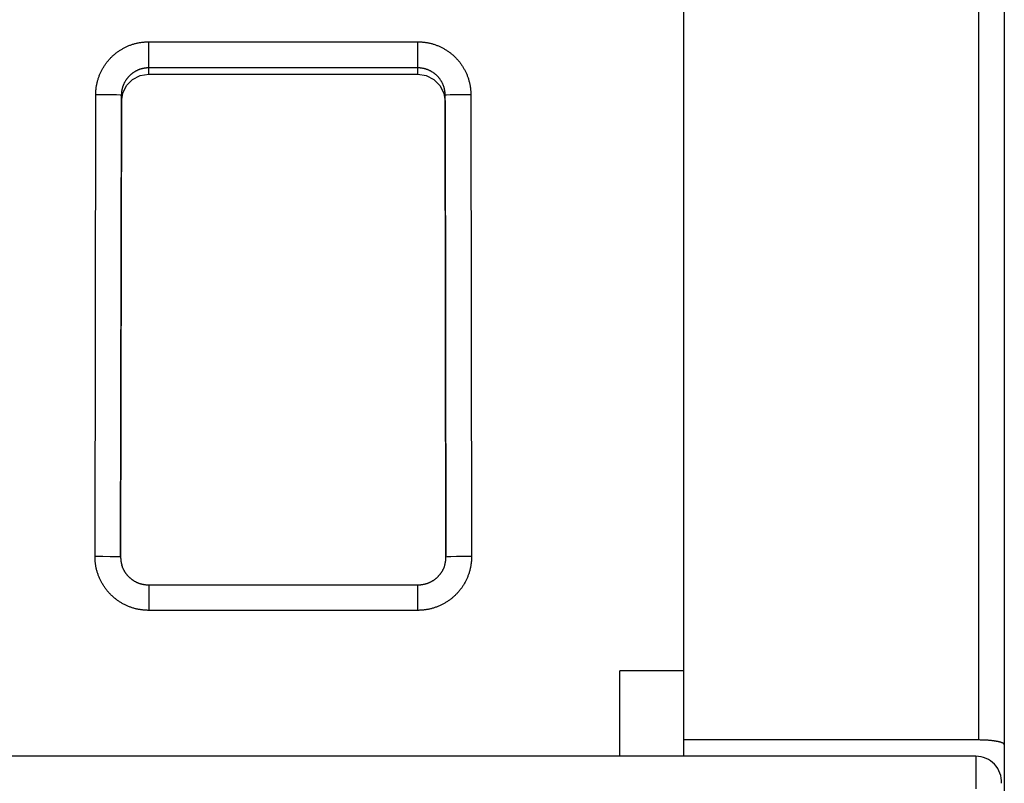
# Model space of a CAD drawing. Extents: x 0 to 594, y 0 to 420.
# Drawn here: x 299 to 314, y 94 to 106 of the extents above; entities that cross this region are included whole.
import ezdxf

# ---------------------------------------------------------------- set-up
doc = ezdxf.new("R2010")
doc.units = 0
doc.header["$LTSCALE"] = 32.67
doc.header["$MEASUREMENT"] = 0
doc.layers.add('13000_TOP', color=7, linetype='CONTINUOUS')

msp = doc.modelspace()

# ---------------------------------------------------------------- linework, layer by layer
at = {"layer": '13000_TOP', "linetype": 'Continuous'}
for p, q in [((309.35815, 94.3846), (309.35815, 149.29824)), ((313.95815, 94.63892), (313.95815, 125.59824)), ((314.35815, 125.59824), (314.35815, 88.87714)), ((301.00795, 105.5241), (305.20813, 105.5241)), ((301.00805, 105.01945), (301.00795, 105.5241)), ((305.20813, 105.01945), (305.20813, 105.5241)), ((305.20813, 105.11718), (301.00805, 105.11718)), ((301.00805, 105.01945), (305.20813, 105.01945)), ((300.17058, 97.49867), (300.18158, 104.69884)), ((300.58158, 104.69124), (300.57058, 97.49116)), ((300.58158, 104.59351), (300.58158, 104.69124)), ((305.64571, 97.49128), (305.63472, 104.69136)), ((305.63472, 104.59363), (305.63472, 104.69136)), ((306.03472, 104.69905), (306.04571, 97.49889)), ((300.57072, 97.48771), (300.58158, 104.59351)), ((305.63472, 104.59363), (305.64557, 97.48873)), ((305.20816, 97.05309), (301.00817, 97.05309)), ((301.00817, 97.05309), (301.00817, 96.66007)), ((305.20816, 96.66007), (305.20815, 97.05303)), ((305.20816, 96.66007), (301.00817, 96.66007)), ((309.35815, 95.71574), (308.35815, 95.71574)), ((308.35815, 94.38454), (308.35815, 95.71574)), ((313.91561, 94.3846), (244.76896, 94.3846)), ((313.91561, 94.3846), (313.91561, 93.87816))]:
    msp.add_line(p, q, dxfattribs=at)
for points in [[(300.18158, 104.69884), (300.18168, 104.71105), (300.18197, 104.72325), (300.18244, 104.73543), (300.18308, 104.74758), (300.18391, 104.75972), (300.18491, 104.77183), (300.18609, 104.78393), (300.18745, 104.79601), (300.18898, 104.80806), (300.1907, 104.8201), (300.19259, 104.83212), (300.19467, 104.84411), (300.19692, 104.85609), (300.19934, 104.86805), (300.20195, 104.87998), (300.20473, 104.89187), (300.20769, 104.90369), (300.2108, 104.91544), (300.21409, 104.92712), (300.21754, 104.93873), (300.22115, 104.95028), (300.22493, 104.96176), (300.22887, 104.97317), (300.23298, 104.98451), (300.23725, 104.99579), (300.24168, 105.007), (300.24627, 105.01814), (300.25103, 105.02922), (300.25595, 105.04023), (300.26103, 105.05117), (300.26628, 105.06205), (300.27168, 105.07286), (300.27726, 105.0836), (300.283, 105.09427), (300.2889, 105.10488), (300.29497, 105.11541), (300.30121, 105.12588), (300.30761, 105.13627), (300.31417, 105.14657), (300.32086, 105.15676), (300.32769, 105.16682), (300.33465, 105.17676), (300.34175, 105.18658), (300.34898, 105.19628), (300.35634, 105.20587), (300.36383, 105.21533), (300.37146, 105.22468), (300.37922, 105.23391), (300.38711, 105.24303), (300.39513, 105.25202), (300.40328, 105.2609), (300.41157, 105.26967), (300.41998, 105.27831), (300.42853, 105.28684), (300.43721, 105.29525), (300.44602, 105.30355), (300.45497, 105.31172), (300.46404, 105.31978), (300.47326, 105.32772), (300.48261, 105.33553), (300.49209, 105.34322), (300.50168, 105.35078), (300.51137, 105.35817), (300.52114, 105.36541), (300.531, 105.37249), (300.54094, 105.37941), (300.55098, 105.38618), (300.56109, 105.39279), (300.5713, 105.39924), (300.58158, 105.40555), (300.59196, 105.4117), (300.60242, 105.41769), (300.61296, 105.42353), (300.62359, 105.42922), (300.63431, 105.43475), (300.64511, 105.44013), (300.656, 105.44535), (300.66697, 105.45042), (300.67803, 105.45533), (300.68918, 105.46009), (300.70041, 105.46469), (300.71174, 105.46913), (300.72316, 105.47342), (300.73464, 105.47754), (300.74618, 105.48149), (300.75777, 105.48527), (300.76939, 105.48887), (300.78103, 105.49229), (300.79271, 105.49554), (300.80441, 105.49861), (300.81615, 105.5015), (300.82791, 105.50422), (300.83971, 105.50676), (300.85153, 105.50913), (300.86338, 105.51133), (300.87527, 105.51336), (300.88718, 105.51521), (300.89912, 105.51689), (300.91109, 105.5184), (300.9231, 105.51973), (300.93513, 105.52088), (300.94719, 105.52186), (300.95928, 105.52267), (300.9714, 105.52329), (300.98355, 105.52374), (300.99574, 105.52401), (301.00795, 105.5241)], [(305.20813, 105.5241), (305.22035, 105.52402), (305.23255, 105.52375), (305.24472, 105.5233), (305.25688, 105.52267), (305.26902, 105.52187), (305.28114, 105.52089), (305.29324, 105.51972), (305.30532, 105.51838), (305.31739, 105.51686), (305.32943, 105.51517), (305.34145, 105.51329), (305.35345, 105.51124), (305.36543, 105.509), (305.3774, 105.50659), (305.38933, 105.504), (305.40123, 105.50124), (305.41305, 105.49831), (305.42481, 105.49521), (305.4365, 105.49194), (305.44812, 105.48851), (305.45967, 105.48491), (305.47116, 105.48115), (305.48257, 105.47722), (305.49393, 105.47314), (305.50521, 105.46888), (305.51643, 105.46447), (305.52758, 105.45989), (305.53867, 105.45515), (305.54968, 105.45025), (305.56064, 105.44518), (305.57152, 105.43996), (305.58234, 105.43456), (305.59309, 105.42901), (305.60377, 105.42328), (305.61439, 105.4174), (305.62494, 105.41134), (305.63541, 105.40512), (305.64582, 105.39873), (305.65613, 105.39219), (305.66632, 105.38551), (305.67639, 105.3787), (305.68634, 105.37175), (305.69618, 105.36467), (305.70589, 105.35746), (305.71549, 105.35011), (305.72497, 105.34263), (305.73433, 105.33502), (305.74357, 105.32728), (305.7527, 105.3194), (305.76171, 105.31139), (305.7706, 105.30325), (305.77938, 105.29498), (305.78803, 105.28658), (305.79658, 105.27804), (305.805, 105.26938), (305.81331, 105.26058), (305.8215, 105.25165), (305.82957, 105.24258), (305.83752, 105.23338), (305.84535, 105.22404), (305.85306, 105.21458), (305.86062, 105.205), (305.86804, 105.19532), (305.87529, 105.18556), (305.88238, 105.17571), (305.88932, 105.16578), (305.8961, 105.15576), (305.90273, 105.14565), (305.9092, 105.13546), (305.91552, 105.12518), (305.92168, 105.11482), (305.92769, 105.10437), (305.93355, 105.09383), (305.93925, 105.08321), (305.9448, 105.07251), (305.95019, 105.06171), (305.95543, 105.05084), (305.96051, 105.03987), (305.96544, 105.02882), (305.97022, 105.01768), (305.97484, 105.00645), (305.9793, 104.99513), (305.9836, 104.98373), (305.98774, 104.97225), (305.99171, 104.96072), (305.99551, 104.94914), (305.99912, 104.93753), (306.00256, 104.92589), (306.00582, 104.91422), (306.00891, 104.90252), (306.01182, 104.89079), (306.01456, 104.87903), (306.01712, 104.86724), (306.01951, 104.85543), (306.02173, 104.84358), (306.02377, 104.8317), (306.02564, 104.81979), (306.02734, 104.80785), (306.02886, 104.79589), (306.03021, 104.78389), (306.03139, 104.77186), (306.03238, 104.7598), (306.03321, 104.74771), (306.03385, 104.73559), (306.03432, 104.72344), (306.03461, 104.71126), (306.03472, 104.69905)], [(301.00805, 105.11718), (301.00108, 105.11713), (300.99413, 105.11696), (300.9872, 105.11667), (300.98029, 105.11628), (300.9734, 105.11577), (300.96653, 105.11516), (300.95968, 105.11443), (300.95284, 105.11359), (300.94603, 105.11264), (300.93923, 105.11158), (300.93245, 105.11042), (300.9257, 105.10914), (300.91895, 105.10776), (300.91223, 105.10626), (300.90553, 105.10466), (300.89884, 105.10294), (300.89218, 105.10112), (300.88553, 105.09918), (300.8789, 105.09713), (300.87229, 105.09497), (300.86572, 105.0927), (300.85917, 105.09032), (300.85268, 105.08784), (300.84624, 105.08526), (300.83986, 105.08259), (300.83354, 105.07981), (300.82726, 105.07694), (300.82105, 105.07397), (300.81489, 105.0709), (300.80878, 105.06773), (300.80272, 105.06447), (300.79672, 105.06111), (300.79078, 105.05765), (300.78488, 105.05409), (300.77905, 105.05044), (300.77326, 105.04669), (300.76753, 105.04284), (300.76185, 105.03889), (300.75622, 105.03485), (300.75065, 105.0307), (300.74515, 105.02646), (300.7397, 105.02212), (300.73433, 105.0177), (300.72904, 105.0132), (300.72384, 105.00863), (300.71872, 105.00397), (300.71369, 104.99925), (300.70874, 104.99445), (300.70387, 104.98957), (300.69908, 104.98463), (300.69438, 104.9796), (300.68976, 104.97451), (300.68523, 104.96934), (300.68077, 104.9641), (300.6764, 104.95878), (300.67212, 104.95339), (300.66792, 104.94792), (300.6638, 104.94238), (300.65976, 104.93677), (300.65581, 104.93108), (300.65195, 104.92531), (300.64817, 104.91947), (300.64448, 104.91357), (300.6409, 104.90761), (300.63741, 104.9016), (300.63403, 104.89555), (300.63075, 104.88946), (300.62759, 104.88332), (300.62452, 104.87715), (300.62156, 104.87093), (300.6187, 104.86467), (300.61595, 104.85837), (300.61329, 104.85202), (300.61074, 104.84564), (300.60829, 104.83921), (300.60595, 104.83274), (300.60371, 104.82622), (300.60157, 104.81967), (300.59953, 104.81307)], [(305.61788, 104.8093), (305.61588, 104.81597), (305.61378, 104.82263), (305.61156, 104.82927), (305.60922, 104.83587), (305.60679, 104.84243), (305.60425, 104.84894), (305.60161, 104.85539), (305.59887, 104.86179), (305.59603, 104.86813), (305.5931, 104.87441), (305.59006, 104.88064), (305.58693, 104.88681), (305.5837, 104.89293), (305.58037, 104.89899), (305.57694, 104.905), (305.57341, 104.91096), (305.56978, 104.91685), (305.56606, 104.9227), (305.56224, 104.92849), (305.55831, 104.93423), (305.55429, 104.93991), (305.55016, 104.94554), (305.54594, 104.95111), (305.54162, 104.95662), (305.53721, 104.96205), (305.53272, 104.96741), (305.52815, 104.97268), (305.5235, 104.97787), (305.51878, 104.98297), (305.51398, 104.98799), (305.5091, 104.99292), (305.50416, 104.99777), (305.49913, 105.00253), (305.49404, 105.00721), (305.48886, 105.01181), (305.48362, 105.01632), (305.4783, 105.02075), (305.4729, 105.02509), (305.46743, 105.02935), (305.46188, 105.03352), (305.45626, 105.03761), (305.45056, 105.04161), (305.44479, 105.04553), (305.43894, 105.04936), (305.43303, 105.05309), (305.42705, 105.05674), (305.42101, 105.06028), (305.41493, 105.06371), (305.40881, 105.06704), (305.40266, 105.07026), (305.39645, 105.07337), (305.39021, 105.07638), (305.38392, 105.07929), (305.37759, 105.08209), (305.37122, 105.08478), (305.36481, 105.08738), (305.35835, 105.08987), (305.35185, 105.09225), (305.34531, 105.09453), (305.33872, 105.09671), (305.3321, 105.09878), (305.32542, 105.10075), (305.3187, 105.10261), (305.31193, 105.10437), (305.30513, 105.10601), (305.2983, 105.10755), (305.29145, 105.10897), (305.28457, 105.11028), (305.27769, 105.11148), (305.27079, 105.11256), (305.26387, 105.11353), (305.25695, 105.11439), (305.25001, 105.11513), (305.24306, 105.11576), (305.2361, 105.11627), (305.22913, 105.11667), (305.22214, 105.11696), (305.21514, 105.11713), (305.20813, 105.11718)], [(300.58158, 104.59351), (300.6026, 104.72516), (300.66324, 104.84389), (300.75757, 104.9381), (300.87637, 104.99859), (301.00805, 105.01945)], [(305.20813, 105.01945), (305.33981, 104.99863), (305.45863, 104.93817), (305.55298, 104.84398), (305.61365, 104.72527), (305.63472, 104.59363)], [(300.59953, 104.81307), (300.59796, 104.8077), (300.59646, 104.8023), (300.59502, 104.79687), (300.59366, 104.79141), (300.59236, 104.78594), (300.59114, 104.78044), (300.58999, 104.77493), (300.58892, 104.76941), (300.58791, 104.76388), (300.58699, 104.75834), (300.58613, 104.7528), (300.58535, 104.74724), (300.58464, 104.74168), (300.584, 104.73611), (300.58344, 104.73053), (300.58295, 104.72494), (300.58254, 104.71935), (300.5822, 104.71374), (300.58193, 104.70813), (300.58174, 104.70251), (300.58162, 104.69688), (300.58158, 104.69124)], [(305.63472, 104.69137), (305.63467, 104.69685), (305.63456, 104.70232), (305.63438, 104.70778), (305.63412, 104.71323), (305.6338, 104.71867), (305.63341, 104.72409), (305.63295, 104.72951), (305.63242, 104.73491), (305.63182, 104.7403), (305.63116, 104.74567), (305.63042, 104.75104), (305.62962, 104.75639), (305.62875, 104.76174), (305.62781, 104.76707), (305.62681, 104.77239), (305.62574, 104.77769), (305.6246, 104.78299), (305.62339, 104.78828), (305.62211, 104.79355), (305.62077, 104.79881), (305.61936, 104.80406), (305.61788, 104.8093)], [(300.58158, 104.69124), (300.562, 104.69344), (300.50518, 104.69547), (300.41669, 104.69715), (300.30518, 104.69831), (300.18158, 104.69884)], [(306.03472, 104.69905), (305.91111, 104.69849), (305.79961, 104.6973), (305.71111, 104.6956), (305.6543, 104.69356), (305.63472, 104.69136)], [(300.57058, 97.49116), (300.551, 97.49332), (300.49419, 97.49533), (300.40569, 97.49699), (300.29419, 97.49814), (300.17058, 97.49867)], [(301.00817, 96.66007), (300.99576, 96.66016), (300.98338, 96.66043), (300.97101, 96.66089), (300.95867, 96.66152), (300.94635, 96.66234), (300.93404, 96.66334), (300.92176, 96.66453), (300.9095, 96.66589), (300.89725, 96.66743), (300.88503, 96.66916), (300.87283, 96.67107), (300.86065, 96.67316), (300.84849, 96.67543), (300.83634, 96.67788), (300.82422, 96.68051), (300.81215, 96.68332), (300.80014, 96.68631), (300.7882, 96.68946), (300.77633, 96.69279), (300.76453, 96.69628), (300.7528, 96.69994), (300.74114, 96.70376), (300.72955, 96.70776), (300.71803, 96.71192), (300.70657, 96.71624), (300.69518, 96.72073), (300.68387, 96.72539), (300.67261, 96.73021), (300.66143, 96.73519), (300.65032, 96.74035), (300.63927, 96.74566), (300.6283, 96.75115), (300.61739, 96.7568), (300.60655, 96.76262), (300.59578, 96.76861), (300.58508, 96.77476), (300.57445, 96.78109), (300.5639, 96.78759), (300.55344, 96.79424), (300.54309, 96.80103), (300.53287, 96.80797), (300.52277, 96.81503), (300.5128, 96.82223), (300.50294, 96.82957), (300.49321, 96.83704), (300.48359, 96.84465), (300.4741, 96.85239), (300.46472, 96.86026), (300.45547, 96.86827), (300.44633, 96.87642), (300.43732, 96.8847), (300.42842, 96.89311), (300.41964, 96.90165), (300.41098, 96.91033), (300.40244, 96.91914), (300.39402, 96.92808), (300.38572, 96.93716), (300.37755, 96.94638), (300.36949, 96.95573), (300.36156, 96.96522), (300.35375, 96.97485), (300.34609, 96.98459), (300.33858, 96.99443), (300.33123, 97.00436), (300.32405, 97.01437), (300.31702, 97.02447), (300.31016, 97.03466), (300.30345, 97.04493), (300.2969, 97.05529), (300.2905, 97.06574), (300.28426, 97.07627), (300.27818, 97.0869), (300.27226, 97.0976), (300.26649, 97.1084), (300.26088, 97.11928), (300.25543, 97.13025), (300.25014, 97.14131), (300.245, 97.15245), (300.24002, 97.16368), (300.2352, 97.175), (300.23054, 97.18641), (300.22603, 97.19791), (300.22169, 97.2095), (300.21752, 97.22116), (300.21351, 97.23288), (300.20969, 97.24465), (300.20605, 97.25644), (300.20259, 97.26827), (300.1993, 97.28013), (300.1962, 97.29201), (300.19328, 97.30393), (300.19053, 97.31588), (300.18796, 97.32785), (300.18557, 97.33986), (300.18335, 97.35189), (300.1813, 97.36396), (300.17944, 97.37606), (300.17775, 97.38818), (300.17624, 97.40034), (300.1749, 97.41252), (300.17374, 97.42474), (300.17277, 97.43698), (300.17197, 97.44926), (300.17135, 97.46156), (300.17091, 97.4739), (300.17066, 97.48627), (300.17058, 97.49866)], [(300.57058, 97.49116), (300.57061, 97.48538), (300.57072, 97.47961), (300.5709, 97.47385), (300.57116, 97.46811), (300.57149, 97.46238), (300.57189, 97.45666), (300.57237, 97.45095), (300.57293, 97.44526), (300.57356, 97.43958), (300.57426, 97.43391), (300.57504, 97.42825), (300.57589, 97.42261), (300.57682, 97.41698), (300.57781, 97.41136), (300.57888, 97.40575), (300.58003, 97.40016), (300.58125, 97.39457), (300.58254, 97.389), (300.5839, 97.38345), (300.58534, 97.3779), (300.58685, 97.37237), (300.58844, 97.36685)], [(306.04571, 97.49889), (306.04564, 97.48649), (306.04539, 97.4741), (306.04495, 97.46174), (306.04434, 97.44939), (306.04354, 97.43707), (306.04255, 97.42476), (306.04139, 97.41248), (306.04005, 97.40021), (306.03852, 97.38797), (306.03681, 97.37574), (306.03492, 97.36354), (306.03285, 97.35136), (306.0306, 97.33919), (306.02817, 97.32704), (306.02555, 97.31492), (306.02276, 97.30284), (306.01979, 97.29082), (306.01666, 97.27888), (306.01335, 97.26701), (306.00987, 97.2552), (306.00623, 97.24347), (306.00242, 97.2318), (305.99845, 97.2202), (305.9943, 97.20867), (305.99, 97.19721), (305.98552, 97.18582), (305.98088, 97.17449), (305.97608, 97.16323), (305.97111, 97.15204), (305.96597, 97.14092), (305.96067, 97.12987), (305.9552, 97.11888), (305.94957, 97.10797), (305.94376, 97.09712), (305.93779, 97.08634), (305.93165, 97.07563), (305.92534, 97.06499), (305.91886, 97.05443), (305.91222, 97.04395), (305.90544, 97.0336), (305.89852, 97.02337), (305.89147, 97.01326), (305.88428, 97.00327), (305.87696, 96.9934), (305.8695, 96.98366), (305.8619, 96.97403), (305.85417, 96.96452), (305.84631, 96.95514), (305.83831, 96.94587), (305.83018, 96.93672), (305.82192, 96.92769), (305.81352, 96.91878), (305.80498, 96.90999), (305.79632, 96.90132), (305.78752, 96.89276), (305.77858, 96.88433), (305.76951, 96.87602), (305.76031, 96.86783), (305.75096, 96.85976), (305.74148, 96.85181), (305.73187, 96.84399), (305.72214, 96.83631), (305.7123, 96.82878), (305.70239, 96.82142), (305.69238, 96.81422), (305.68229, 96.80718), (305.67211, 96.8003), (305.66184, 96.79358), (305.65148, 96.78701), (305.64104, 96.7806), (305.63051, 96.77435), (305.6199, 96.76825), (305.6092, 96.76231), (305.59841, 96.75653), (305.58753, 96.7509), (305.57657, 96.74543), (305.56551, 96.74012), (305.55438, 96.73497), (305.54315, 96.72998), (305.53184, 96.72514), (305.52043, 96.72046), (305.50893, 96.71594), (305.49734, 96.71158), (305.48568, 96.70739), (305.47397, 96.70337), (305.4622, 96.69953), (305.45041, 96.69587), (305.43858, 96.69239), (305.42673, 96.68909), (305.41484, 96.68597), (305.40292, 96.68303), (305.39098, 96.68027), (305.379, 96.67768), (305.367, 96.67527), (305.35496, 96.67303), (305.34289, 96.67097), (305.3308, 96.66909), (305.31867, 96.66738), (305.30651, 96.66586), (305.29433, 96.6645), (305.28211, 96.66333), (305.26986, 96.66234), (305.25758, 96.66152), (305.24527, 96.66089), (305.23293, 96.66043), (305.22056, 96.66016), (305.20816, 96.66007)], [(305.62728, 97.36492), (305.62891, 97.37049), (305.63047, 97.37609), (305.63195, 97.38173), (305.63337, 97.38738), (305.63471, 97.39306), (305.63597, 97.39876), (305.63716, 97.40448), (305.63827, 97.41021), (305.6393, 97.41594), (305.64026, 97.42169), (305.64114, 97.42744), (305.64194, 97.4332), (305.64266, 97.43897), (305.64331, 97.44475), (305.64388, 97.45054), (305.64438, 97.45633), (305.64479, 97.46213), (305.64513, 97.46795), (305.64539, 97.47377), (305.64558, 97.4796), (305.64569, 97.48544), (305.64571, 97.49128)], [(306.04571, 97.49889), (305.92211, 97.49836), (305.8106, 97.49719), (305.72211, 97.49551), (305.66529, 97.49347), (305.64572, 97.49128)], [(301.00815, 97.05317), (301.00139, 97.05306), (300.99462, 97.05317), (300.98786, 97.05345), (300.9811, 97.05388), (300.97434, 97.0544), (300.9676, 97.05499), (300.96086, 97.05567), (300.95414, 97.05644), (300.94743, 97.05731), (300.94073, 97.0583), (300.93405, 97.0594), (300.92739, 97.0606), (300.92075, 97.0619), (300.91412, 97.06331), (300.90752, 97.06482), (300.90095, 97.06642), (300.8944, 97.06814), (300.88788, 97.06995), (300.88139, 97.07187), (300.87493, 97.07388), (300.8685, 97.076), (300.8621, 97.07822), (300.85574, 97.08054), (300.84942, 97.08295), (300.84313, 97.08546), (300.83689, 97.08807), (300.83068, 97.09077), (300.82452, 97.09357), (300.8184, 97.09647), (300.81232, 97.09945), (300.8063, 97.10253), (300.80032, 97.1057), (300.79438, 97.10896), (300.7885, 97.11232), (300.78268, 97.11576), (300.7769, 97.11929), (300.77118, 97.12291), (300.76552, 97.12661), (300.75991, 97.1304), (300.75436, 97.13428), (300.74888, 97.13824), (300.74345, 97.14229), (300.73809, 97.14642), (300.73279, 97.15063), (300.72756, 97.15492), (300.72239, 97.15929), (300.7173, 97.16375), (300.71227, 97.16828), (300.70732, 97.17289), (300.70244, 97.17758), (300.69763, 97.18235), (300.69291, 97.18719), (300.68826, 97.19211), (300.68369, 97.1971), (300.67921, 97.20217), (300.6748, 97.20731), (300.67048, 97.21252), (300.66624, 97.21779), (300.66208, 97.22313), (300.65801, 97.22853), (300.65402, 97.234), (300.65011, 97.23952), (300.64629, 97.24511), (300.64255, 97.25075), (300.6389, 97.25644), (300.63533, 97.26219), (300.63184, 97.26799), (300.62845, 97.27385), (300.62514, 97.27975), (300.62192, 97.2857), (300.61879, 97.2917), (300.61575, 97.29774), (300.6128, 97.30383), (300.60994, 97.30997), (300.60717, 97.31614), (300.6045, 97.32235), (300.60191, 97.32861), (300.59943, 97.3349), (300.59704, 97.34123), (300.59477, 97.3476), (300.5926, 97.35401), (300.59055, 97.36046), (300.58859, 97.36694)], [(305.62706, 97.36503), (305.62518, 97.35855), (305.62317, 97.35212), (305.62102, 97.34573), (305.61874, 97.33939), (305.61634, 97.33309), (305.61384, 97.32683), (305.61125, 97.3206), (305.60857, 97.31441), (305.6058, 97.30827), (305.60295, 97.30216), (305.6, 97.2961), (305.59695, 97.29009), (305.59381, 97.28412), (305.59058, 97.2782), (305.58726, 97.27233), (305.58385, 97.26652), (305.58036, 97.26075), (305.57677, 97.25504), (305.5731, 97.24938), (305.56935, 97.24379), (305.5655, 97.23825), (305.56158, 97.23276), (305.55757, 97.22734), (305.55348, 97.22199), (305.5493, 97.21669), (305.54505, 97.21146), (305.54071, 97.2063), (305.53629, 97.2012), (305.5318, 97.19617), (305.52723, 97.19122), (305.52258, 97.18634), (305.51785, 97.18153), (305.51305, 97.1768), (305.50817, 97.17214), (305.50321, 97.16757), (305.49818, 97.16308), (305.49309, 97.15866), (305.48792, 97.15433), (305.48268, 97.15008), (305.47738, 97.14592), (305.47202, 97.14183), (305.46659, 97.13783), (305.4611, 97.1339), (305.45556, 97.13007), (305.44996, 97.12631), (305.4443, 97.12264), (305.43859, 97.11906), (305.43282, 97.11556), (305.42701, 97.11214), (305.42114, 97.10882), (305.41523, 97.10558), (305.40927, 97.10242), (305.40326, 97.09936), (305.3972, 97.09639), (305.39111, 97.0935), (305.38497, 97.09071), (305.37879, 97.08801), (305.37257, 97.0854), (305.36631, 97.08289), (305.36001, 97.08047), (305.35368, 97.07815), (305.34731, 97.07593), (305.34091, 97.07381), (305.33448, 97.07179), (305.32801, 97.06987), (305.32152, 97.06805), (305.31499, 97.06634), (305.30844, 97.06474), (305.30186, 97.06324), (305.29527, 97.06185), (305.28864, 97.06056), (305.282, 97.05937), (305.27535, 97.0583), (305.26867, 97.05733), (305.26199, 97.05646), (305.25529, 97.05569), (305.24857, 97.05502), (305.24185, 97.05443), (305.23512, 97.05394), (305.22839, 97.05357), (305.22165, 97.05335), (305.21491, 97.05329), (305.20816, 97.05339)], [(314.35815, 94.56542), (314.35809, 94.56667), (314.35791, 94.56793), (314.35762, 94.56918), (314.35721, 94.57043), (314.35669, 94.57168), (314.35604, 94.57293), (314.35529, 94.57417), (314.35441, 94.57541), (314.35342, 94.57665), (314.35232, 94.57789), (314.3511, 94.57912), (314.34977, 94.58035), (314.34832, 94.58157), (314.34676, 94.58279), (314.34508, 94.584), (314.34329, 94.58521), (314.34138, 94.58642), (314.33937, 94.58762), (314.33723, 94.58881), (314.33499, 94.59), (314.33263, 94.59118), (314.33016, 94.59236), (314.32758, 94.59353), (314.32489, 94.59469), (314.32208, 94.59584), (314.31917, 94.59699), (314.31614, 94.59812), (314.313, 94.59925), (314.30975, 94.60038), (314.30639, 94.60149), (314.30292, 94.60259), (314.29933, 94.60369), (314.29564, 94.60477), (314.29184, 94.60585), (314.28793, 94.60691), (314.28391, 94.60797), (314.27978, 94.60901), (314.27554, 94.61005), (314.27119, 94.61107), (314.26674, 94.61208), (314.26217, 94.61308), (314.2575, 94.61406), (314.25272, 94.61504), (314.24784, 94.616), (314.24284, 94.61695), (314.23775, 94.61788), (314.23256, 94.6188), (314.22727, 94.6197), (314.22188, 94.62058), (314.2164, 94.62144), (314.21083, 94.62229), (314.20517, 94.62312), (314.19942, 94.62393), (314.19358, 94.62472), (314.18766, 94.6255), (314.18166, 94.62625), (314.16942, 94.62771), (314.15688, 94.62908), (314.14405, 94.63038), (314.13094, 94.63159), (314.11758, 94.63272), (314.10398, 94.63376), (314.09015, 94.63471), (314.07611, 94.63557), (314.06188, 94.63634), (314.04747, 94.63701), (314.0329, 94.63759), (314.01818, 94.63806), (314.00333, 94.63844), (313.98836, 94.63871), (313.9733, 94.63887), (309.35815, 94.63892)]]:
    msp.add_lwpolyline(points, dxfattribs=at)
msp.add_arc((313.91561, 93.98461), 0.4, 357.028505, 90, dxfattribs=at)

doc.saveas('drawing.dxf')
